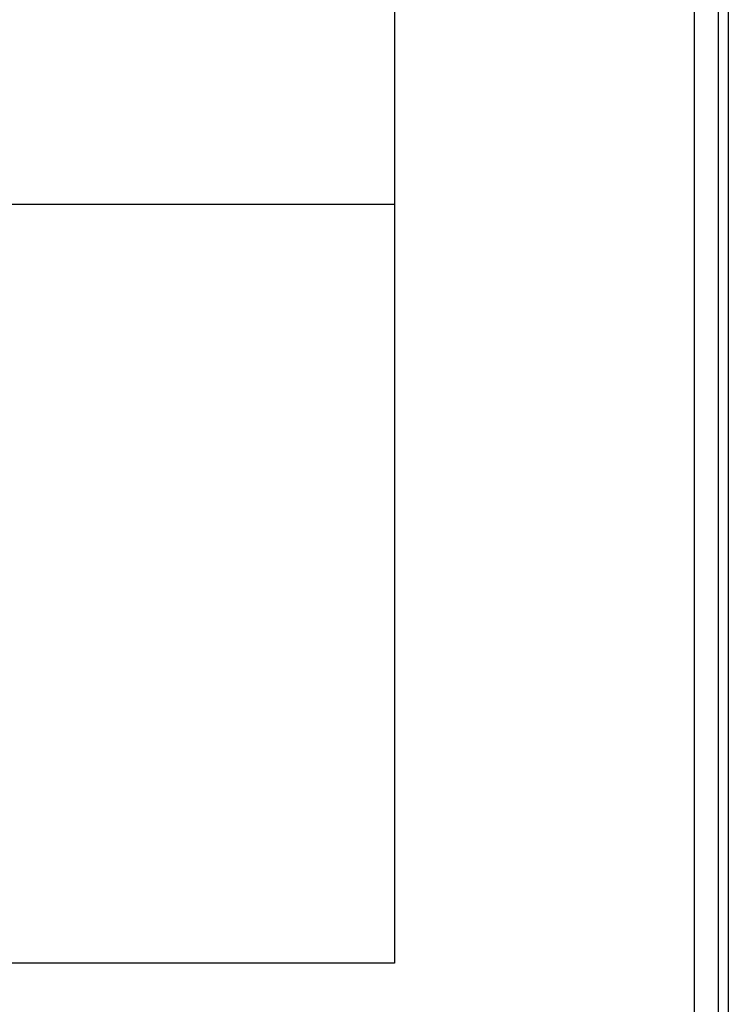
# Model space of a CAD drawing. Units: inches. Extents: x 0 to 1378, y 0 to 555.
# Drawn here: x 231 to 239, y 62 to 74 of the extents above; entities that cross this region are included whole.
import ezdxf

# ---------------------------------------------------------------- set-up
doc = ezdxf.new("R2010")
doc.units = ezdxf.units.IN
doc.header["$MEASUREMENT"] = 0
doc.layers.add('leg', color=4, linetype='Continuous', true_color=0x00ffff)
doc.layers.add('roof upholstery', color=7, linetype='Continuous', true_color=0xfd3541)

msp = doc.modelspace()

# ---------------------------------------------------------------- linework, layer by layer
at = {"layer": 'leg'}
for points in [[(235.236, 80.551), (235.236, 62.835)], [(235.236, 80.551), (235.236, 62.835)], [(235.236, 80.551), (235.236, 62.835)], [(217.52, 71.693), (235.236, 71.693)], [(217.52, 71.693), (235.236, 71.693)], [(235.236, 62.835), (217.52, 62.835)], [(235.236, 62.835), (217.52, 62.835)], [(235.236, 62.835), (217.52, 62.835)]]:
    msp.add_lwpolyline(points, dxfattribs=at)
at = {"layer": 'leg', "extrusion": (1, 0, 0)}
for points in [[(71.693, 0.512), (71.693, 0.118)], [(62.835, 0.512), (62.835, 0.118)]]:
    msp.add_lwpolyline(points, dxfattribs=at)
at = {"layer": 'roof upholstery'}
for points in [[(238.741, 19.724), (238.741, 90.984)], [(239.019, 19.724), (239.019, 90.984)], [(239.135, 19.724), (239.135, 90.984)], [(239.135, 19.724), (239.135, 90.984)], [(239.135, 19.724), (239.135, 90.984)]]:
    msp.add_lwpolyline(points, dxfattribs=at)

doc.saveas('drawing.dxf')
